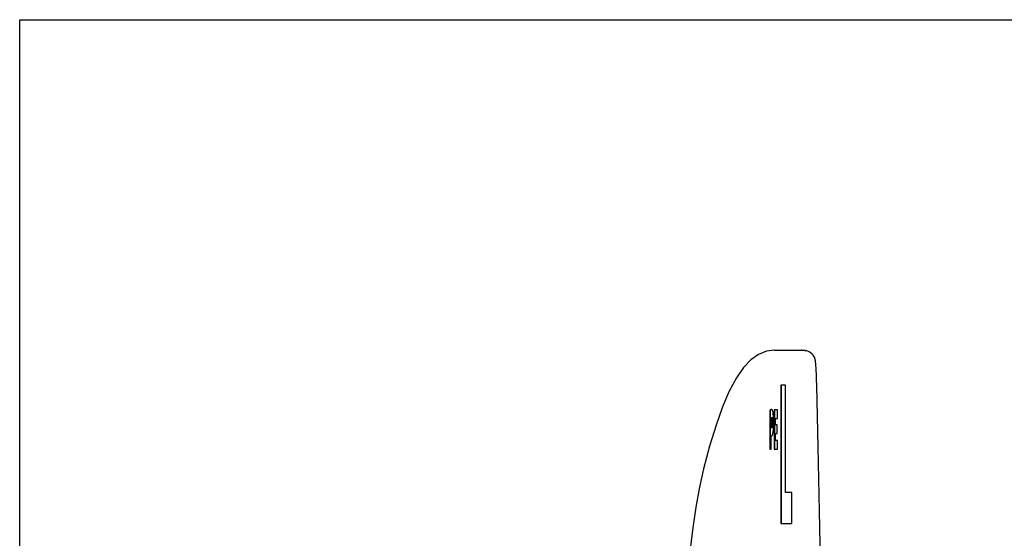
# Model space of a CAD drawing. Units: millimetres. Extents: x 0 to 297, y 0 to 210.
# Drawn here: x 0 to 100, y 158 to 210 of the extents above; entities that cross this region are included whole.
import ezdxf

# ---------------------------------------------------------------- set-up
doc = ezdxf.new("R2010")
doc.units = ezdxf.units.MM
doc.header["$LTSCALE"] = 16.335
doc.layers.get('0').update_dxf_attribs({"linetype": 'CONTINUOUS'})
doc.layers.add('RUNDUNGEN', color=7, linetype='CONTINUOUS')

msp = doc.modelspace()

# ---------------------------------------------------------------- linework, layer by layer
at = {"color": 7, "linetype": 'CONTINUOUS'}
for p, q in [((0, 0), (0, 210)), ((0, 210), (297, 210)), ((77.01, 173.009), (77.01, 159.009)), ((77.468, 173.009), (77.01, 173.009)), ((77.03, 173.009), (77.03, 159.009)), ((77.468, 162.146), (77.468, 173.009)), ((75.906, 170.45), (75.906, 166.509)), ((75.926, 170.45), (75.926, 166.509)), ((76.342, 170.509), (76.342, 166.509)), ((76.659, 170.509), (76.342, 170.509)), ((76.362, 170.509), (76.362, 166.509)), ((76.659, 169.631), (76.659, 170.509)), ((76.036, 168.687), (76.036, 169.708)), ((76.473, 168.99), (76.473, 169.631)), ((76.473, 169.631), (76.659, 169.631)), ((76.648, 168.99), (76.473, 168.99)), ((76.648, 168.124), (76.648, 168.99)), ((76.036, 166.509), (76.036, 167.868)), ((76.473, 167.388), (76.473, 168.124)), ((76.473, 168.124), (76.648, 168.124)), ((76.669, 167.388), (76.473, 167.388)), ((76.669, 166.509), (76.669, 167.388)), ((75.906, 166.509), (76.036, 166.509)), ((76.342, 166.509), (76.669, 166.509)), ((78.124, 162.146), (77.468, 162.146)), ((78.124, 159.009), (78.124, 162.146)), ((77.01, 159.009), (78.124, 159.009))]:
    msp.add_line(p, q, dxfattribs=at)
for centre, radius, start, end in [((71.632, 169.241), 4.536, 0.1926, 1.31536), ((69.802, 169.228), 6.366, 0.05328, 0.25606)]:
    msp.add_arc(centre, radius, start, end, dxfattribs=at)
for points, knots in [([(76.067, 170.539), (76.05, 170.539), (76.016, 170.534), (75.972, 170.514), (75.935, 170.485), (75.915, 170.462), (75.906, 170.45)], [0, 0, 0, 0, 0.271668, 0.521597, 0.763299, 1, 1, 1, 1]), ([(76.072, 170.539), (76.06, 170.538), (76.032, 170.532), (75.992, 170.514), (75.955, 170.485), (75.935, 170.462), (75.926, 170.45)], [0, 0, 0, 0, 0.209468, 0.480741, 0.743085, 1, 1, 1, 1]), ([(76.222, 170.221), (76.218, 170.246), (76.21, 170.292), (76.191, 170.373), (76.169, 170.441), (76.14, 170.493), (76.118, 170.519), (76.094, 170.535), (76.076, 170.539), (76.067, 170.539)], [0, 0, 0, 0, 0.201714, 0.378618, 0.660243, 0.767739, 0.85626, 0.9309, 1, 1, 1, 1]), ([(76.036, 169.708), (76.039, 169.715), (76.047, 169.724), (76.061, 169.731), (76.07, 169.732), (76.074, 169.732)], [0, 0, 0, 0, 0.464564, 0.720297, 1, 1, 1, 1]), ([(76.074, 169.732), (76.078, 169.732), (76.084, 169.73), (76.093, 169.722), (76.1, 169.711), (76.111, 169.687), (76.121, 169.648), (76.131, 169.59), (76.139, 169.518), (76.144, 169.433), (76.147, 169.337), (76.148, 169.269), (76.148, 169.233)], [0, 0, 0, 0, 0.018085, 0.039193, 0.065841, 0.099085, 0.186414, 0.301297, 0.442184, 0.60707, 0.793767, 1, 1, 1, 1]), ([(76.094, 169.732), (76.097, 169.732), (76.104, 169.73), (76.113, 169.722), (76.12, 169.711), (76.13, 169.69), (76.135, 169.672), (76.138, 169.66)], [0, 0, 0, 0, 0.104906, 0.227351, 0.381931, 0.574773, 1, 1, 1, 1]), ([(76.138, 169.66), (76.138, 169.657), (76.143, 169.638), (76.146, 169.619), (76.148, 169.602)], [0, 0, 0, 0, 0.124127, 1, 1, 1, 1]), ([(76.148, 169.602), (76.149, 169.599), (76.153, 169.573), (76.159, 169.518), (76.164, 169.434), (76.166, 169.375), (76.167, 169.345)], [0, 0, 0, 0, 0.031904, 0.314169, 0.644514, 1, 1, 1, 1]), ([(76.277, 169.257), (76.277, 169.355), (76.275, 169.542), (76.264, 169.804), (76.25, 169.999), (76.235, 170.134), (76.226, 170.193), (76.222, 170.221)], [0, 0, 0, 0, 0.304985, 0.578749, 0.813111, 0.912988, 1, 1, 1, 1]), ([(76.066, 168.676), (76.059, 168.676), (76.049, 168.678), (76.04, 168.684), (76.036, 168.687)], [0, 0, 0, 0, 0.543537, 1, 1, 1, 1]), ([(76.148, 169.233), (76.148, 169.193), (76.147, 169.115), (76.143, 169.006), (76.136, 168.911), (76.127, 168.83), (76.116, 168.766), (76.104, 168.724), (76.093, 168.699), (76.085, 168.686), (76.076, 168.678), (76.069, 168.676), (76.066, 168.676)], [0, 0, 0, 0, 0.212658, 0.402565, 0.568199, 0.708108, 0.820995, 0.905949, 0.938008, 0.963494, 0.983383, 1, 1, 1, 1]), ([(76.155, 168.901), (76.152, 168.876), (76.147, 168.829), (76.136, 168.766), (76.124, 168.724), (76.113, 168.699), (76.105, 168.686), (76.096, 168.678), (76.089, 168.676), (76.085, 168.676)], [0, 0, 0, 0, 0.311359, 0.577685, 0.778111, 0.853747, 0.913875, 0.960796, 1, 1, 1, 1]), ([(76.162, 168.996), (76.16, 168.966), (76.158, 168.934), (76.155, 168.903), (76.155, 168.901)], [0, 0, 0, 0, 0.951703, 1, 1, 1, 1]), ([(76.166, 169.107), (76.165, 169.071), (76.164, 169.034), (76.162, 168.998), (76.162, 168.996)], [0, 0, 0, 0, 0.951668, 1, 1, 1, 1]), ([(76.168, 169.233), (76.168, 169.193), (76.167, 169.15), (76.166, 169.108), (76.166, 169.107)], [0, 0, 0, 0, 0.967411, 1, 1, 1, 1]), ([(76.23, 168.273), (76.238, 168.338), (76.253, 168.48), (76.267, 168.711), (76.276, 168.974), (76.277, 169.16), (76.277, 169.257)], [0, 0, 0, 0, 0.197974, 0.434683, 0.704078, 1, 1, 1, 1]), ([(76.036, 167.868), (76.038, 167.868), (76.043, 167.867), (76.05, 167.862), (76.058, 167.858), (76.064, 167.857), (76.068, 167.857)], [0, 0, 0, 0, 0.197396, 0.447189, 0.721672, 1, 1, 1, 1]), ([(76.068, 167.857), (76.077, 167.857), (76.094, 167.862), (76.119, 167.883), (76.14, 167.916), (76.153, 167.944), (76.16, 167.961), (76.161, 167.963)], [0, 0, 0, 0, 0.168334, 0.369453, 0.629194, 0.961526, 1, 1, 1, 1]), ([(76.161, 167.963), (76.168, 167.98), (76.181, 168.021), (76.199, 168.092), (76.216, 168.178), (76.225, 168.24), (76.23, 168.273)], [0, 0, 0, 0, 0.17474, 0.407469, 0.682054, 1, 1, 1, 1])]:
    msp.add_open_spline(points, degree=3, knots=knots, dxfattribs=at)
at = {"layer": 'RUNDUNGEN', "color": 7, "linetype": 'CONTINUOUS'}
for p, q in [((76.319, 176.53), (79.07, 176.53)), ((79.52, 176.494), (79.521, 176.493)), ((79.589, 176.479), (79.52, 176.494)), ((80.166, 176.162), (80.174, 176.155)), ((80.53, 175.305), (80.53, 175.302)), ((80.607, 174.126), (80.59, 174.477)), ((80.618, 173.87), (80.607, 174.126)), ((80.629, 173.542), (80.618, 173.87)), ((80.646, 172.958), (80.629, 173.542)), ((80.795, 166.721), (80.646, 172.958)), ((80.934, 160.263), (80.795, 166.721)), ((69.195, 164.517), (69.195, 164.517)), ((81.075, 152.903), (80.934, 160.263))]:
    msp.add_line(p, q, dxfattribs=at)
for points in [[(76.319, 176.53), (75.552, 176.432), (74.747, 176.111), (73.978, 175.567), (73.24, 174.79), (72.509, 173.734), (71.795, 172.397), (71.114, 170.813), (70.451, 168.957), (69.801, 166.818), (69.195, 164.517)], [(79.381, 176.515), (79.292, 176.523), (79.207, 176.527), (79.122, 176.53), (79.07, 176.53)], [(79.521, 176.493), (79.475, 176.502), (79.381, 176.515)], [(80.174, 176.155), (80.139, 176.188), (80.016, 176.286), (79.877, 176.37), (79.732, 176.435), (79.589, 176.479)], [(80.53, 175.302), (80.523, 175.37), (80.513, 175.437), (80.503, 175.502), (80.489, 175.572), (80.469, 175.648), (80.441, 175.737), (80.4, 175.835), (80.344, 175.94), (80.271, 176.046), (80.182, 176.147), (80.166, 176.162)], [(80.59, 174.477), (80.575, 174.738), (80.558, 174.983), (80.54, 175.207), (80.53, 175.305)], [(69.195, 164.517), (68.779, 162.673), (68.404, 160.652), (68.094, 158.571), (67.841, 156.433), (67.64, 154.243), (67.495, 152.173)]]:
    msp.add_lwpolyline(points, dxfattribs=at)

doc.saveas('drawing.dxf')
